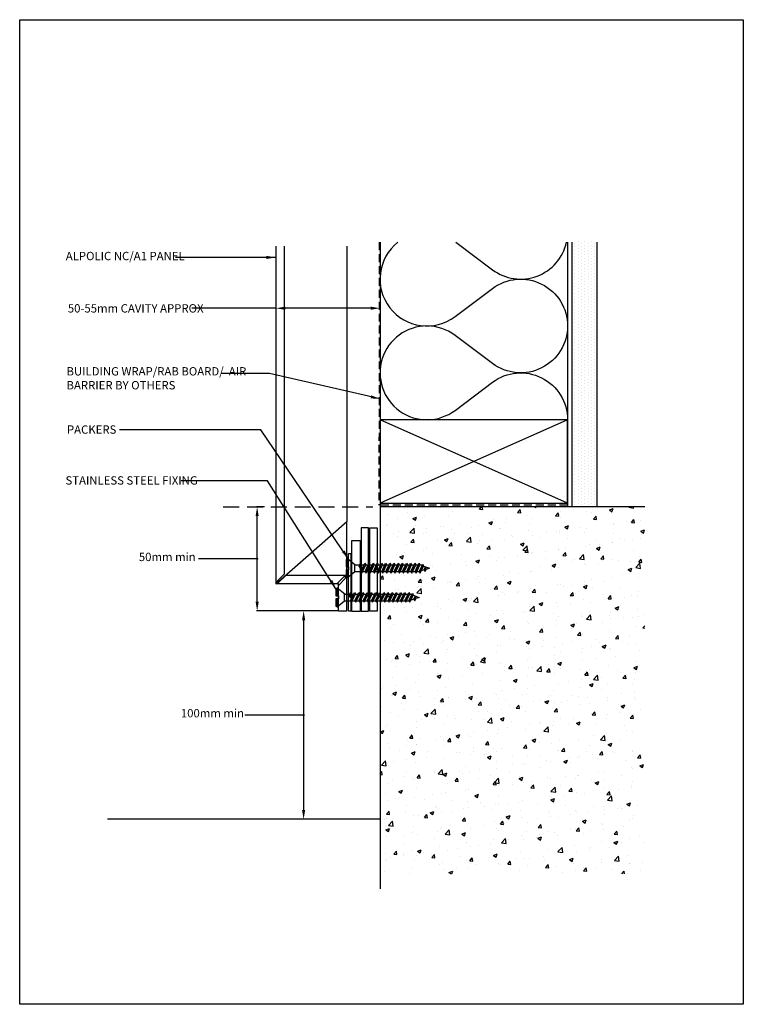
# Model space of a CAD drawing. Units: millimetres. Extents: x -41 to 11061, y -148 to 1034.
# Drawn here: x 7063 to 7410, y -148 to 325 of the extents above; entities that cross this region are included whole.
import ezdxf

# ---------------------------------------------------------------- set-up
doc = ezdxf.new("R2010")
doc.units = ezdxf.units.MM
doc.header["$LTSCALE"] = 24
doc.header["$PDMODE"] = 35
doc.linetypes.add('HIDDEN', pattern=[9.525, 6.35, -3.175])
doc.linetypes.add('HIDDEN2', pattern=[4.7625, 3.175, -1.5875])
doc.layers.get('Defpoints').update_dxf_attribs({"color": 228})
for name, color, linetype in [('002_DETAIL_ACM CUT', 4, 'Continuous'), ('dtl-acm', 3, 'Continuous'), ('dtl-acm elv', 1, 'Continuous'), ('dtl-arch', 8, 'Continuous'), ('dtl-dim', 2, 'Continuous'), ('dtl-ln2', 1, 'Continuous'), ('dtl-minor', 8, 'Continuous'), ('dtl-oth', 8, 'Continuous'), ('dtl-screws', 1, 'Continuous'), ('dtl-vapor', 8, 'HIDDEN2'), ('dtl-x', 8, 'Continuous')]:
    doc.layers.add(name, color=color, linetype=linetype)
doc.styles.get("Standard").update_dxf_attribs({"font": 'swissc.ttf'})
doc.dimstyles.new('CC-2', dxfattribs={"dimscale": 2, "dimtxt": 2, "dimasz": 2.25, "dimexe": 0.18, "dimexo": 0.0625, "dimgap": 0.25, "dimtad": 1, "dimdec": 4, "dimzin": 0, "dimdsep": 46, "dimtxsty": 'Standard', "dimcen": 0.09, "dimclrd": 2, "dimclre": 2, "dimclrt": 3, "dimadec": 0, "dimazin": 0, "dimtfac": 1, "dimtdec": 4, "dimtofl": 0, "dimtmove": 0, "dimatfit": 3, "dimfxl": 1, "dimtolj": 1, "dimtzin": 0, "dimarcsym": 0})

# ---------------------------------------------------------------- blocks, each defined once
blk = doc.blocks.new('A$C4AC26984')
at = {"layer": 'dtl-oth'}
blk.add_lwpolyline([(-90, 20), (0, 20), (0, -20), (-90, -20)], close=True, dxfattribs=at)
at = {"layer": 'dtl-x'}
for p, q in [((-90, 20), (0, -20)), ((-90, -20), (0, 20))]:
    blk.add_line(p, q, dxfattribs=at)
blk = doc.blocks.new('399_FOLD')
at = {"layer": 'dtl-acm'}
for p, q in [((-1.35, -0.65), (-4.71, -4)), ((-0.65, -1.35), (-4, -4.71))]:
    blk.add_line(p, q, dxfattribs=at)
blk.add_arc((-1, -1), 0.5, 315, 135, dxfattribs=at)
blk = doc.blocks.new('*D96')
at = {"layer": 'Defpoints', "color": 0, "transparency": 16777216}
for p in [(7185.77, 191.28), (7235.77, 191.28), (7235.77, 186.25)]:
    blk.add_point(p, dxfattribs=at)
at = {"layer": 'dtl-dim', "color": 7, "lineweight": -2, "transparency": 16777216}
for p, q in [((7185.77, 191.15), (7185.77, 185.89)), ((7235.77, 191.15), (7235.77, 185.89)), ((7185.77, 186.25), (7145.4, 186.25)), ((7231.27, 186.25), (7190.27, 186.25))]:
    blk.add_line(p, q, dxfattribs=at)
at = {"layer": 'dtl-dim', "color": 7, "transparency": 16777216}
for points in [[(7190.27, 187), (7190.27, 185.5), (7185.77, 186.25)], [(7231.27, 187), (7231.27, 185.5), (7235.77, 186.25)]]:
    blk.add_solid(points, dxfattribs=at)
at = {"layer": 'dtl-dim', "color": 7, "transparency": 16777216, "insert": (7145.9, 188.76), "char_height": 4, "attachment_point": 5}
blk.add_mtext('\\A1;\\~', dxfattribs=at)
blk = doc.blocks.new('*D97')
at = {"layer": 'Defpoints', "color": 0, "transparency": 16777216}
for p in [(7176.79, 90.99), (7180.41, 90.99), (7215.77, 40.98)]:
    blk.add_point(p, dxfattribs=at)
at = {"layer": 'dtl-dim', "color": 7, "lineweight": -2, "transparency": 16777216}
for p, q in [((7180.28, 90.99), (7176.43, 90.99)), ((7176.79, 45.48), (7176.79, 86.49)), ((7215.64, 40.98), (7176.43, 40.98))]:
    blk.add_line(p, q, dxfattribs=at)
at = {"layer": 'dtl-dim', "color": 7, "transparency": 16777216}
for points in [[(7176.04, 86.49), (7177.54, 86.49), (7176.79, 90.99)], [(7176.04, 45.48), (7177.54, 45.48), (7176.79, 40.98)]]:
    blk.add_solid(points, dxfattribs=at)
at = {"layer": 'dtl-dim', "color": 7, "transparency": 16777216, "insert": (7174.28, 54.22), "char_height": 4, "attachment_point": 5, "rotation": 90}
blk.add_mtext('\\A1;\\~', dxfattribs=at)
blk = doc.blocks.new('*U16')
for p, q in [((-0.54, 4.5), (-1.14, 4.15)), ((-1.14, 4.15), (-1.14, 0.69)), ((-1.14, 0.69), (0, 0.69)), ((3.03, 1.61), (-0.54, 4.5)), ((-0.54, 0.69), (-0.54, 4.5)), ((0, 0.69), (0, -0.69)), ((3.02, 1.61), (5.4, 1.61)), ((3.02, -1.61), (3.02, 1.61)), ((5.03, 0.81), (5.75, 2.36)), ((5.03, 0.81), (5.51, 0.06)), ((5.75, 2.36), (5.51, 0.06)), ((5.51, 0.06), (6.23, 1.61)), ((5.75, 2.36), (6.23, 1.61)), ((5.9, -1.61), (7.75, 2.36)), ((6.23, 1.61), (7.4, 1.61)), ((6.38, -2.36), (7.75, 2.36)), ((6.38, -2.36), (8.23, 1.61)), ((7.75, 2.36), (8.23, 1.61)), ((7.9, -1.61), (9.75, 2.36)), ((8.23, 1.61), (9.4, 1.61)), ((8.38, -2.36), (9.75, 2.36)), ((8.38, -2.36), (10.23, 1.61)), ((9.75, 2.36), (10.23, 1.61)), ((9.9, -1.61), (11.75, 2.36)), ((10.23, 1.61), (11.4, 1.61)), ((10.38, -2.36), (11.75, 2.36)), ((10.38, -2.36), (12.23, 1.61)), ((11.75, 2.36), (12.23, 1.61)), ((11.9, -1.61), (13.75, 2.36)), ((12.23, 1.61), (13.4, 1.61)), ((12.38, -2.36), (13.75, 2.36)), ((12.38, -2.36), (14.23, 1.61)), ((13.75, 2.36), (14.23, 1.61)), ((13.9, -1.61), (15.75, 2.36)), ((14.23, 1.61), (15.4, 1.61)), ((14.38, -2.36), (15.75, 2.36)), ((14.38, -2.36), (16.23, 1.61)), ((15.75, 2.36), (16.23, 1.61)), ((15.9, -1.61), (17.75, 2.36)), ((16.23, 1.61), (17.4, 1.61)), ((16.38, -2.36), (17.75, 2.36)), ((16.38, -2.36), (18.23, 1.61)), ((17.75, 2.36), (18.23, 1.61)), ((17.9, -1.61), (19.75, 2.36)), ((18.23, 1.61), (19.4, 1.61)), ((18.38, -2.36), (19.75, 2.36)), ((18.38, -2.36), (20.23, 1.61)), ((19.75, 2.36), (20.23, 1.61)), ((19.9, -1.61), (21.75, 2.36)), ((19.9, -1.61), (21.75, 2.36)), ((20.23, 1.61), (21.4, 1.61)), ((20.38, -2.36), (21.75, 2.36)), ((20.38, -2.36), (22.23, 1.61)), ((21.75, 2.36), (22.23, 1.61)), ((21.9, -1.61), (23.75, 2.36)), ((22.23, 1.61), (23.4, 1.61)), ((22.38, -2.36), (23.75, 2.36)), ((22.38, -2.36), (24.23, 1.61)), ((23.75, 2.36), (24.23, 1.61)), ((23.9, -1.61), (25.75, 2.36)), ((24.23, 1.61), (25.4, 1.61)), ((24.23, 1.61), (25.4, 1.61)), ((24.23, 1.61), (25.4, 1.61)), ((24.38, -2.36), (25.75, 2.36)), ((24.38, -2.36), (26.23, 1.61)), ((25.75, 2.36), (26.23, 1.61)), ((25.9, -1.61), (27.75, 2.36)), ((26.23, 1.61), (27.4, 1.61)), ((26.23, 1.61), (27.4, 1.61)), ((26.23, 1.61), (27.4, 1.61)), ((26.38, -2.36), (27.75, 2.36)), ((26.38, -2.36), (28.23, 1.61)), ((27.75, 2.36), (28.23, 1.61)), ((27.9, -1.61), (29.75, 2.36)), ((28.23, 1.61), (29.4, 1.61)), ((28.38, -2.36), (29.75, 2.36)), ((28.38, -2.36), (30.23, 1.61)), ((28.38, -2.36), (30.23, 1.61)), ((29.75, 2.36), (30.23, 1.61)), ((29.9, -1.61), (31.75, 2.36)), ((30.23, 1.61), (31.4, 1.61)), ((30.38, -2.36), (31.75, 2.36)), ((30.38, -2.36), (32.23, 1.61)), ((30.38, -2.36), (32.23, 1.61)), ((31.75, 2.36), (32.23, 1.61)), ((31.9, -1.61), (33.75, 2.36)), ((32.23, 1.61), (33.4, 1.61)), ((32.23, 1.61), (33.4, 1.61)), ((32.38, -2.36), (33.75, 2.36)), ((32.38, -2.36), (34.23, 1.61)), ((32.38, -2.36), (34.23, 1.61)), ((33.75, 2.36), (34.23, 1.61)), ((33.9, -1.61), (35.59, 2.01)), ((34.23, 1.61), (35.4, 1.61)), ((34.38, -2.36), (35.59, 2.01)), ((34.38, -2.36), (35.95, 1.01)), ((35.59, 2.01), (35.95, 1.01)), ((35.95, 1.01), (38.86, 0)), ((36.26, -0.84), (36.78, 0.28)), ((36.74, -1.59), (36.78, 0.28)), ((36.78, 0.28), (37.26, -0.47)), ((38.86, 0), (37.23, -0.53)), ((0, -0.69), (-1.14, -0.69)), ((-1.14, -0.69), (-1.14, -4.15)), ((-1.14, -4.15), (-0.54, -4.5)), ((-0.54, -4.5), (-0.54, -0.69)), ((-0.54, -4.5), (3.02, -1.61)), ((3.02, -1.61), (5.9, -1.61)), ((5.9, -1.61), (6.38, -2.36)), ((6.73, -1.61), (7.9, -1.61)), ((7.9, -1.61), (8.38, -2.36)), ((8.73, -1.61), (9.9, -1.61)), ((9.9, -1.61), (10.38, -2.36)), ((10.73, -1.61), (11.9, -1.61)), ((11.9, -1.61), (12.38, -2.36)), ((12.73, -1.61), (13.9, -1.61)), ((13.9, -1.61), (14.38, -2.36)), ((14.73, -1.61), (15.9, -1.61)), ((15.9, -1.61), (16.38, -2.36)), ((16.73, -1.61), (17.9, -1.61)), ((17.9, -1.61), (18.38, -2.36)), ((18.73, -1.61), (19.9, -1.61)), ((19.9, -1.61), (20.38, -2.36)), ((20.73, -1.61), (21.9, -1.61)), ((21.9, -1.61), (22.38, -2.36)), ((22.73, -1.61), (23.9, -1.61)), ((23.9, -1.61), (24.38, -2.36)), ((24.73, -1.61), (25.9, -1.61)), ((25.9, -1.61), (26.38, -2.36)), ((26.73, -1.61), (27.9, -1.61)), ((27.9, -1.61), (28.38, -2.36)), ((28.73, -1.61), (29.9, -1.61)), ((29.9, -1.61), (30.38, -2.36)), ((30.73, -1.61), (31.9, -1.61)), ((31.9, -1.61), (32.38, -2.36)), ((32.73, -1.61), (33.9, -1.61)), ((33.9, -1.61), (34.38, -2.36)), ((36.26, -0.84), (34.88, -1.29)), ((36.26, -0.84), (36.74, -1.59)), ((36.74, -1.59), (37.26, -0.47))]:
    blk.add_line(p, q)
blk = doc.blocks.new('*D98')
at = {"layer": 'Defpoints', "color": 0, "transparency": 16777216}
for p in [(7215.77, 40.98), (7199.1, -59.02), (7217.77, -59.02)]:
    blk.add_point(p, dxfattribs=at)
at = {"layer": 'dtl-dim', "color": 7, "lineweight": -2, "transparency": 16777216}
for p, q in [((7215.64, 40.98), (7198.74, 40.98)), ((7199.1, 36.48), (7199.1, -54.52)), ((7217.64, -59.02), (7198.74, -59.02))]:
    blk.add_line(p, q, dxfattribs=at)
at = {"layer": 'dtl-dim', "color": 7, "transparency": 16777216}
for points in [[(7198.35, 36.48), (7199.85, 36.48), (7199.1, 40.98)], [(7198.35, -54.52), (7199.85, -54.52), (7199.1, -59.02)]]:
    blk.add_solid(points, dxfattribs=at)
at = {"layer": 'dtl-dim', "color": 7, "transparency": 16777216, "insert": (7196.6, -9.02), "char_height": 4, "attachment_point": 5, "rotation": 90}
blk.add_mtext('\\A1;\\~', dxfattribs=at)

msp = doc.modelspace()

# ---------------------------------------------------------------- hatches: boundary and pattern name
h = msp.add_hatch()
h.set_pattern_fill('DOTS', color=8, angle=270, style=0)
h.set_pattern_definition([(270, (6292.6288, -3139.4027), (1.5875, -0.79375), [0, -1.5875])])
h.paths.add_polyline_path([(7327.77492, 90.98156), (7339.77492, 90.98156), (7339.77492, 218.4419), (7327.77492, 218.4419)])
at = {"layer": 'dtl-oth'}
h = msp.add_hatch(dxfattribs=at)
h.set_pattern_fill('AR-CONC', color=256, scale=0.1, style=0)
h.set_pattern_definition([(50, (2734.537, -2068.619), (18.218467, -1.59391), [1.905, -20.955]), (355, (2734.537, -2068.619), (-3.52428, 19.105664), [1.524, -16.764]), (100.451, (2736.055, -2068.752), (14.69425, 17.51167), [1.619, -17.809]), (46.1842, (2734.537, -2063.54), (27.1079, -4.20423), [2.8575, -31.4325]), (96.6356, (2736.796, -2063.89), (23.74042, 24.74256), [2.4285, -26.7135]), (351.184, (2734.537, -2063.54), (23.74046, 24.74251), [2.286, -25.146]), (21, (2737.077, -2064.809), (15.16149, -10.22655), [1.905, -20.955]), (326, (2737.077, -2064.809), (6.1802, 18.4188), [1.524, -16.764]), (71.4514, (2738.34, -2065.661), (21.34165, 8.192286), [1.619, -17.809]), (37.5, (2734.537, -2068.619), (0.30886, 8.455504), [0, -16.5608, 0, -17.018, 0, -16.8275]), (7.5, (2734.537, -2068.619), (6.681966, 10.018057), [0, -9.7028, 0, -16.1798, 0, -6.4135]), (327.5, (2728.873, -2068.619), (13.5590595, -0.572874), [0, -6.35, 0, -19.812, 0, -26.289]), (317.5, (2726.333, -2068.619), (14.812918, 2.54265), [0, -8.255, 0, -13.1572, 0, -18.669])])
h.paths.add_polyline_path([(7235.76645, -85.20184), (7362.83608, -85.20184), (7362.83608, 6.13469), (7367.83608, 9.02144), (7357.83608, 9.02144), (7362.83608, 11.90819), (7362.83608, 90.98156), (7235.76645, 90.98156)])

# ---------------------------------------------------------------- linework, layer by layer
at = {"color": 1}
for points in [[(7226.70141, 80.83858), (7226.70141, 40.83858), (7230.20141, 40.83858), (7230.20141, 80.83858)], [(7230.9323, 40.83858), (7230.9323, 80.83858), (7234.4323, 80.83858), (7234.4323, 40.83858)], [(7222.20141, 40.71412), (7222.20141, 74.71412), (7226.20141, 74.71412), (7226.20141, 40.71412)], [(7221.70141, 68.61216), (7221.70141, 40.80802), (7220.70141, 40.80802), (7220.70141, 68.61216)]]:
    msp.add_lwpolyline(points, close=True, dxfattribs=at)
at = {"layer": 'Defpoints'}
msp.add_lwpolyline([(7062.82847, 324.72742), (7410.10874, 324.72742), (7410.10874, -147.79746), (7062.82847, -147.79746)], close=True, dxfattribs=at)
at = {"layer": 'dtl-acm'}
for p, q in [((7185.76645, 216.09921), (7185.76645, 53.98156)), ((7189.76645, 216.09921), (7189.76645, 58.68866)), ((7219.76645, 57.98156), (7190.47356, 57.98156)), ((7219.76645, 40.98156), (7219.76645, 57.98156)), ((7215.76645, 53.98156), (7185.76645, 53.98156)), ((7215.76645, 40.98156), (7215.76645, 53.98156)), ((7215.76645, 40.98156), (7219.76645, 40.98156))]:
    msp.add_line(p, q, dxfattribs=at)
at = {"layer": 'dtl-acm elv'}
for p in [(7219.76645, 216.09921), (7185.76645, 53.98156), (7219.76645, 57.98156)]:
    msp.add_line(p, (7219.76645, 83.98156), dxfattribs=at)
at = {"layer": 'dtl-arch', "ltscale": 0.25}
msp.add_line((7272.20436, 217.91262), (7289.77011, 204.73831), dxfattribs=at)
for points in [[(7271.77011, 182.23831), (7289.77011, 195.73831, -0.61803399), (7325.77011, 177.73831, -0.61803399), (7289.77011, 159.73831), (7271.77011, 173.23831, 0.162260186), (7258.27165, 177.73831, 0.162260186)], [(7271.77011, 137.23831), (7289.77011, 150.73831, -0.61803399), (7325.77011, 132.73831)]]:
    msp.add_lwpolyline(points, format="xyb", dxfattribs=at)
for centre, start, end in [((7258.27011, 200.23831), 128.230726, 306.8698979), ((7303.27011, 222.73831), 233.1301023, 347.6152803), ((7258.27011, 155.23831), 90.0061226, 306.8698979)]:
    msp.add_arc(centre, 22.5, start, end, dxfattribs=at)
at = {"layer": 'dtl-ln2', "linetype": 'HIDDEN', "ltscale": 0.05}
msp.add_line((7160.51257, 90.98853), (7232.29778, 90.98853), dxfattribs=at)
at = {"layer": 'dtl-minor'}
for p, q in [((7235.77492, 217.91262), (7235.76645, 90.98156)), ((7325.77492, 217.91262), (7325.77492, 90.98156)), ((7327.77492, 217.91262), (7327.77492, 90.98156)), ((7339.77492, 217.91262), (7339.77492, 90.98156)), ((7235.76645, -58.51844), (7235.76645, -92.40665))]:
    msp.add_line(p, q, dxfattribs=at)
msp.add_lwpolyline([(7362.83608, 90.98156), (7235.76645, 90.98156), (7235.76645, -58.51844, -0.414213562), (7235.26645, -59.01844), (7104.9828, -59.01844)], format="xyb", dxfattribs=at)
at = {"layer": 'dtl-vapor', "ltscale": 0.05}
for p in [(7235.27492, 217.91266), (7325.77492, 91.73831)]:
    msp.add_line(p, (7235.2665, 91.73831), dxfattribs=at)

# ---------------------------------------------------------------- block references
at = {"xscale": -1}
msp.add_blockref('A$C4AC26984', (7235.77492, 112.73831), dxfattribs=at)
at = {"layer": '002_DETAIL_ACM CUT', "rotation": 180}
msp.add_blockref('399_FOLD', (7185.76645, 53.98156), dxfattribs=at)
at = {"layer": '002_DETAIL_ACM CUT'}
msp.add_blockref('399_FOLD', (7219.76645, 57.98156), dxfattribs=at)
at = {"layer": 'dtl-screws'}
for p in [(7220.70141, 61.47431), (7215.765, 47.48156)]:
    msp.add_blockref('*U16', p, dxfattribs=at)

# ---------------------------------------------------------------- texts
at = {"color": 7, "char_height": 4, "attachment_point": 1}
for s, insert, width in [('\\A1;ALPOLIC NC/A1 PANEL ', (7084.94364, 213.31384), 79.1631349), ('\\A1;50-55mm CAVITY APPROX', (7085.94095, 188.19966), 84.2856295), ('\\A1;BUILDING WRAP/RAB BOARD/  AIR BARRIER BY OTHERS', (7085.30203, 157.97662), 90.1213211), ('\\A1;PACKERS', (7085.50725, 130.03351), 90.1213211), ('\\A1;STAINLESS STEEL FIXING', (7084.80096, 105.60895), 81.86636), ('\\A1;50mm min', (7120.01434, 68.91248), 43.2132417), ('\\A1;100mm min', (7140.17886, -6.091), 43.2132417)]:
    msp.add_mtext(s, dxfattribs=dict(at, insert=insert, width=width))

# ---------------------------------------------------------------- dimensions: what is measured, and where the dimension line sits
at = {"layer": 'dtl-dim', "color": 7}
dim = msp.add_linear_dim(base=(7235.77296, 186.25485), p1=(7185.76645, 191.27506), p2=(7235.77296, 191.27506), text='\\~', dimstyle='CC-2', override={"dimdec": 0, "dimclrd": 7, "dimclre": 7, "dimclrt": 7}, dxfattribs=at)
dim.commit()
dim.dimension.update_dxf_attribs({"geometry": '*D96', "text_midpoint": (7145.89769, 186.25485), "dimtype": 160})
dim = msp.add_linear_dim(base=(7176.78604, 90.98853), p1=(7215.76645, 40.98156), p2=(7180.40704, 90.98853), angle=90, text='\\~', dimstyle='CC-2', override={"dimdec": 0, "dimclrd": 7, "dimclre": 7, "dimclrt": 7}, dxfattribs=at)
dim.commit()
dim.dimension.update_dxf_attribs({"geometry": '*D97', "text_midpoint": (7176.78604, 54.22421), "dimtype": 160})
dim = msp.add_linear_dim(base=(7199.09658, -59.01844), p1=(7215.76645, 40.98156), p2=(7217.76645, -59.01844), angle=90, text='\\~', dimstyle='CC-2', override={"dimdec": 0, "dimclrd": 7, "dimclre": 7, "dimclrt": 7}, dxfattribs=at)
dim.commit()
dim.dimension.update_dxf_attribs({"geometry": '*D98', "text_midpoint": (7196.59528, -9.01844)})

# ---------------------------------------------------------------- leaders
for points, override in [([(7185.76645, 210.63999), (7137.59022, 210.63999)], {"dimgap": 0.09, "dimtad": 0, "dimclrd": 7}), ([(7235.77175, 142.72089), (7182.71791, 154.948), (7159.35623, 154.948)], {"dimgap": 0.09, "dimtad": 0, "dimclrd": 7}), ([(7220.70141, 65.86785), (7178.54297, 127.93037), (7110.64919, 127.93037)], {"dimtad": 0, "dimclrd": 7}), ([(7214.62345, 51.63156), (7181.79513, 103.44518), (7140.29, 103.44518)], {"dimtad": 0, "dimclrd": 7}), ([(7176.78604, 65.98504), (7148.56812, 65.98504)], {"dimclrd": 7, "dimldrblk": 'DotSmall'}), ([(7199.09658, -9.01844), (7170.87866, -9.01844)], {"dimclrd": 7, "dimldrblk": 'DotSmall'})]:
    msp.add_leader(points, dimstyle='CC-2', override=override, dxfattribs=at)

doc.saveas('drawing.dxf')
